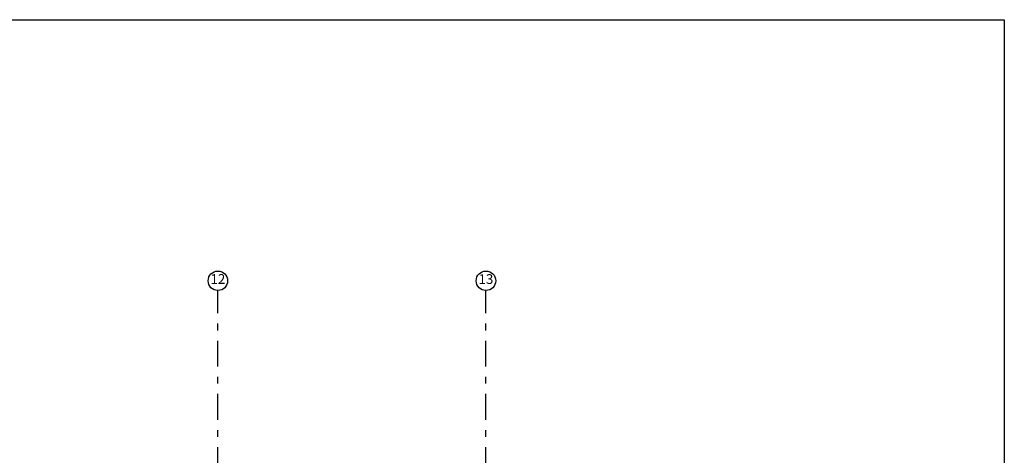
# Model space of a CAD drawing. Units: metres. Extents: x -20 to 80, y -15 to 30.
# Drawn here: x 59 to 80, y 21 to 30 of the extents above; entities that cross this region are included whole.
import ezdxf

# ---------------------------------------------------------------- set-up
doc = ezdxf.new("R2010")
doc.units = ezdxf.units.M
doc.header["$MEASUREMENT"] = 0
doc.linetypes.add('Double Dashed', pattern=[1.093611, 0.529167, -0.211667, 0.141111, -0.211667])
doc.layers.add('_Osie', color=7, linetype='Continuous')
doc.styles.add('GENERATED_STYLE_4', font='txt')

# ---------------------------------------------------------------- blocks, each defined once
blk = doc.blocks.new('Linia_13', base_point=(63.493, -11.474))
at = {"layer": '_Osie', "linetype": 'Double Dashed'}
blk.add_line((63.493, -11.274), (63.493, 24.186), dxfattribs=at)
at = {"layer": '_Osie', "linetype": 'Continuous'}
blk.add_circle((63.493, 24.386), 0.2, dxfattribs=at)
blk = doc.blocks.new('Linia_14', base_point=(68.993, -11.474))
at = {"layer": '_Osie', "linetype": 'Double Dashed'}
blk.add_line((68.993, -11.274), (68.993, 24.186), dxfattribs=at)
at = {"layer": '_Osie', "linetype": 'Continuous'}
blk.add_circle((68.993, 24.386), 0.2, dxfattribs=at)

msp = doc.modelspace()

# ---------------------------------------------------------------- linework, layer by layer
for p, q in [((-20.372, 29.743), (79.628, 29.743)), ((79.628, 29.743), (79.628, -15.257))]:
    msp.add_line(p, q)

# ---------------------------------------------------------------- block references
at = {"layer": '_Osie', "linetype": 'Double Dashed'}
for name, p in [('Linia_13', (63.493, -11.474)), ('Linia_14', (68.993, -11.474))]:
    msp.add_blockref(name, p, dxfattribs=at)

# ---------------------------------------------------------------- texts
at = {"layer": '_Osie', "linetype": 'Continuous', "char_height": 0.2, "attachment_point": 5, "style": 'GENERATED_STYLE_4'}
for s, insert in [('{12}', (63.493, 24.397)), ('{13}', (68.993, 24.395))]:
    msp.add_mtext(s, dxfattribs=dict(at, insert=insert))

doc.saveas('drawing.dxf')
